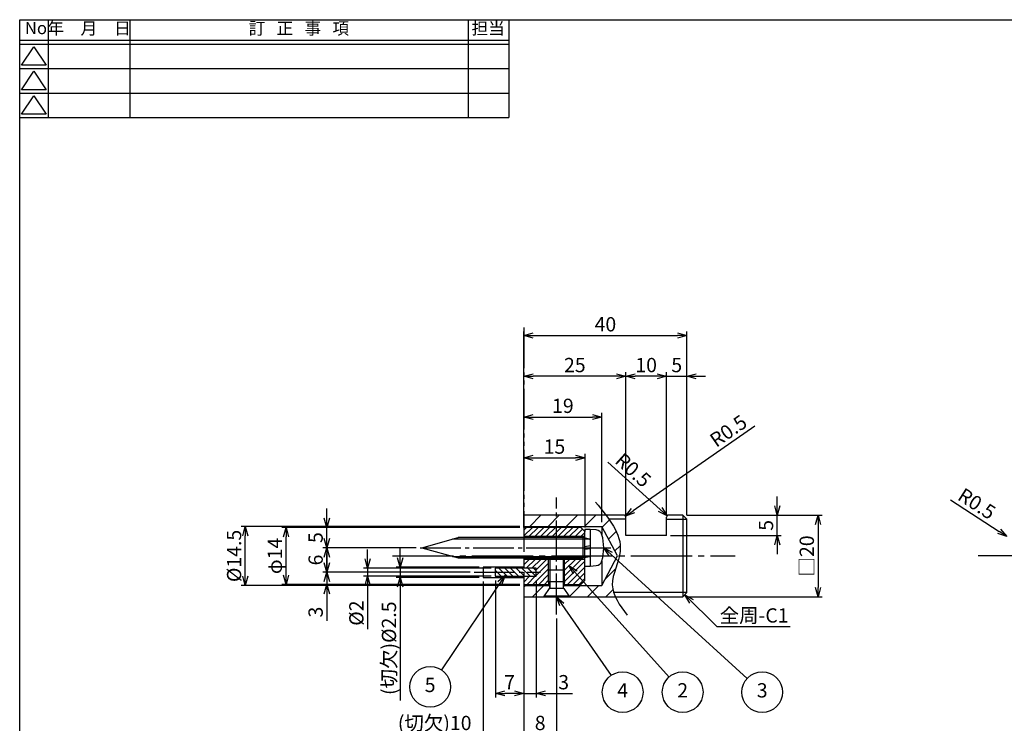
# Model space of a CAD drawing. Extents: x 0 to 386, y 0 to 263.
# Drawn here: x 0 to 242, y 90 to 263 of the extents above; entities that cross this region are included whole.
import ezdxf
from ezdxf.enums import TextEntityAlignment as Align

# ---------------------------------------------------------------- set-up
doc = ezdxf.new("R2010")
doc.units = 0
for name, pattern in [('CENL', [19.5, 15, -1.5, 1.5, -1.5]), ('CENS', [13, 10, -1, 1, -1]), ('DIMENSION', [2e-15, 1e-15, 1e-15]), ('PHAS', [15, 10, -1, 1, -1, 1, -1])]:
    doc.linetypes.add(name, pattern=pattern)
doc.layers.get('0').update_dxf_attribs({"linetype": 'CONTINUOUS'})
doc.layers.get('Defpoints').update_dxf_attribs({"linetype": 'CONTINUOUS'})
for name, color, linetype in [('ASKPAPERFRAME', 7, 'CONTINUOUS'), ('ASKPAPERSIZE', 7, 'CONTINUOUS'), ('製品', 7, 'CONTINUOUS'), ('ﾃﾞﾌｫﾙﾄ', 7, 'CONTINUOUS')]:
    doc.layers.add(name, color=color, linetype=linetype)
doc.styles.add('STD', font='TXT.shx', dxfattribs={"bigfont": 'extfont.shx'})
doc.dimstyles.new('ASKSTANDARD', dxfattribs={"dimtxt": 3.5, "dimasz": 2.3, "dimexe": 1, "dimexo": 1, "dimgap": 1, "dimtad": 1, "dimdsep": 46, "dimtxsty": 'STD', "dimblk": 'OPEN30', "dimcen": 0, "dimclrd": 3, "dimclre": 3, "dimclrt": 4, "dimazin": 2, "dimtfac": 1, "dimtmove": 2, "dimatfit": 3, "dimldrblk": 'OPEN30', "dimfxl": 1, "dimtolj": 1, "dimtzin": 0, "dimarcsym": 0})
doc.dimstyles.new('ユニオン', dxfattribs={"dimtxt": 3.5, "dimasz": 2.3, "dimexe": 1, "dimexo": 1, "dimgap": 1, "dimtad": 1, "dimdsep": 46, "dimtxsty": 'STD', "dimblk": 'OPEN30', "dimcen": 0, "dimclrd": 3, "dimclre": 3, "dimclrt": 4, "dimazin": 2, "dimtfac": 1, "dimtmove": 0, "dimatfit": 3, "dimldrblk": 'OPEN30', "dimfxl": 1, "dimtolj": 1, "dimtzin": 0, "dimarcsym": 0})
doc.dimstyles.new('ﾕﾆｵﾝ2002', dxfattribs={"dimtxt": 3.5, "dimasz": 2.3, "dimexe": 1, "dimexo": 1, "dimgap": 1, "dimtad": 1, "dimdsep": 46, "dimtxsty": 'STD', "dimblk": 'OPEN30', "dimcen": 0, "dimclrd": 3, "dimclre": 3, "dimclrt": 4, "dimazin": 2, "dimtfac": 1, "dimtmove": 2, "dimatfit": 3, "dimldrblk": 'OPEN30', "dimfxl": 1, "dimtolj": 1, "dimtzin": 0, "dimarcsym": 0})

# ---------------------------------------------------------------- blocks, each defined once
blk = doc.blocks.new('_Open30')
at = {"color": 0, "linetype": 'ByBlock', "lineweight": -2}
for p, q in [((-1, 0.27), (0, 0)), ((0, 0), (-1, -0.27)), ((0, 0), (-1, 0))]:
    blk.add_line(p, q, dxfattribs=at)
blk = doc.blocks.new('*D18')
at = {"layer": 'Defpoints', "color": 0}
for p in [(163.69, 185.56), (123.69, 141.5), (163.69, 140.5)]:
    blk.add_point(p, dxfattribs=at)
at = {"layer": 'ﾃﾞﾌｫﾙﾄ', "color": 3, "lineweight": -2}
for p, q in [((123.69, 142.5), (123.69, 186.56)), ((163.69, 141.5), (163.69, 186.56)), ((125.99, 185.56), (161.39, 185.56))]:
    blk.add_line(p, q, dxfattribs=at)
at = {"layer": 'ﾃﾞﾌｫﾙﾄ', "color": 3, "lineweight": -2, "xscale": 2.299999999999999, "yscale": 2.299999999999999, "zscale": 2.299999999999999, "rotation": 180}
blk.add_blockref('_Open30', (123.69, 185.56), dxfattribs=at)
at = {"layer": 'ﾃﾞﾌｫﾙﾄ', "color": 3, "lineweight": -2, "xscale": 2.299999999999999, "yscale": 2.299999999999999, "zscale": 2.299999999999999}
blk.add_blockref('_Open30', (163.69, 185.56), dxfattribs=at)
at = {"layer": 'ﾃﾞﾌｫﾙﾄ', "color": 4, "insert": (143.69, 188.31), "char_height": 3.5, "attachment_point": 5, "style": 'STD'}
blk.add_mtext('\\A1;40', dxfattribs=at)
blk = doc.blocks.new('*D19')
at = {"layer": 'Defpoints', "color": 0}
for p in [(162.69, 141.5), (162.69, 121.5), (195.85, 121.5)]:
    blk.add_point(p, dxfattribs=at)
at = {"layer": 'ﾃﾞﾌｫﾙﾄ', "color": 3, "lineweight": -2}
for p, q in [((163.69, 141.5), (196.85, 141.5)), ((195.85, 139.2), (195.85, 123.8)), ((163.69, 121.5), (196.85, 121.5))]:
    blk.add_line(p, q, dxfattribs=at)
at = {"layer": 'ﾃﾞﾌｫﾙﾄ', "color": 3, "lineweight": -2, "xscale": 2.299999999999999, "yscale": 2.299999999999999, "zscale": 2.299999999999999}
for p, rotation in [((195.85, 141.5), 90), ((195.85, 121.5), 270)]:
    blk.add_blockref('_Open30', p, dxfattribs=dict(at, rotation=rotation))
at = {"layer": 'ﾃﾞﾌｫﾙﾄ', "color": 4, "insert": (193.1, 131.5), "char_height": 3.5, "attachment_point": 5, "rotation": 90, "style": 'STD'}
blk.add_mtext('\\A1;□20', dxfattribs=at)
blk = doc.blocks.new('*D20')
at = {"layer": 'Defpoints', "color": 0}
for p in [(162.69, 141.5), (185.85, 141.5), (158.69, 136.5)]:
    blk.add_point(p, dxfattribs=at)
at = {"layer": 'ﾃﾞﾌｫﾙﾄ', "color": 3, "lineweight": -2}
for p, q in [((185.85, 143.8), (185.85, 146.1)), ((163.69, 141.5), (186.85, 141.5)), ((185.85, 136.5), (185.85, 141.5)), ((159.69, 136.5), (186.85, 136.5)), ((185.85, 134.2), (185.85, 131.9))]:
    blk.add_line(p, q, dxfattribs=at)
at = {"layer": 'ﾃﾞﾌｫﾙﾄ', "color": 3, "lineweight": -2, "xscale": 2.299999999999999, "yscale": 2.299999999999999, "zscale": 2.299999999999999}
for p, rotation in [((185.85, 141.5), 270), ((185.85, 136.5), 90)]:
    blk.add_blockref('_Open30', p, dxfattribs=dict(at, rotation=rotation))
at = {"layer": 'ﾃﾞﾌｫﾙﾄ', "color": 4, "insert": (183.1, 139), "char_height": 3.5, "attachment_point": 5, "rotation": 90, "style": 'STD'}
blk.add_mtext('\\A1;5', dxfattribs=at)
blk = doc.blocks.new('*D12')
at = {"layer": 'Defpoints', "color": 0, "linetype": 'DIMENSION'}
for p in [(163.69, 175.56), (163.69, 148), (158.69, 140.5)]:
    blk.add_point(p, dxfattribs=at)
at = {"layer": '製品', "color": 3, "linetype": 'DIMENSION', "lineweight": -2}
for p, q in [((158.69, 141.5), (158.69, 176.56)), ((163.69, 149), (163.69, 176.56)), ((156.39, 175.56), (154.09, 175.56)), ((158.69, 175.56), (163.69, 175.56)), ((165.99, 175.56), (168.29, 175.56))]:
    blk.add_line(p, q, dxfattribs=at)
at = {"layer": '製品', "color": 3, "linetype": 'DIMENSION', "lineweight": -2, "xscale": 2.3, "yscale": 2.3, "zscale": 2.3}
blk.add_blockref('_Open30', (158.69, 175.56), dxfattribs=at)
at = {"layer": '製品', "color": 3, "linetype": 'DIMENSION', "lineweight": -2, "xscale": 2.3, "yscale": 2.3, "zscale": 2.3, "rotation": 180}
blk.add_blockref('_Open30', (163.69, 175.56), dxfattribs=at)
at = {"layer": '製品', "color": 4, "linetype": 'DIMENSION', "insert": (161.19, 178.31), "char_height": 3.5, "attachment_point": 5, "style": 'STD'}
blk.add_mtext('\\A1;5', dxfattribs=at)
blk = doc.blocks.new('*D13')
at = {"layer": 'Defpoints', "color": 0, "linetype": 'DIMENSION'}
for p in [(148.69, 175.56), (158.69, 145.75), (148.69, 140.5)]:
    blk.add_point(p, dxfattribs=at)
at = {"layer": '製品', "color": 3, "linetype": 'DIMENSION', "lineweight": -2}
for p, q in [((148.69, 141.5), (148.69, 176.56)), ((158.69, 146.75), (158.69, 176.56)), ((156.39, 175.56), (150.99, 175.56))]:
    blk.add_line(p, q, dxfattribs=at)
at = {"layer": '製品', "color": 3, "linetype": 'DIMENSION', "lineweight": -2, "xscale": 2.3, "yscale": 2.3, "zscale": 2.3, "rotation": 180}
blk.add_blockref('_Open30', (148.69, 175.56), dxfattribs=at)
at = {"layer": '製品', "color": 3, "linetype": 'DIMENSION', "lineweight": -2, "xscale": 2.3, "yscale": 2.3, "zscale": 2.3}
blk.add_blockref('_Open30', (158.69, 175.56), dxfattribs=at)
at = {"layer": '製品', "color": 4, "linetype": 'DIMENSION', "insert": (153.69, 178.31), "char_height": 3.5, "attachment_point": 5, "style": 'STD'}
blk.add_mtext('\\A1;10', dxfattribs=at)
blk = doc.blocks.new('*D14')
at = {"layer": 'Defpoints', "color": 0, "linetype": 'DIMENSION'}
for p in [(123.69, 175.56), (123.69, 145.75), (148.69, 145.75)]:
    blk.add_point(p, dxfattribs=at)
at = {"layer": '製品', "color": 3, "linetype": 'DIMENSION', "lineweight": -2}
for p, q in [((123.69, 146.75), (123.69, 176.56)), ((148.69, 146.75), (148.69, 176.56)), ((146.39, 175.56), (125.99, 175.56))]:
    blk.add_line(p, q, dxfattribs=at)
at = {"layer": '製品', "color": 3, "linetype": 'DIMENSION', "lineweight": -2, "xscale": 2.3, "yscale": 2.3, "zscale": 2.3, "rotation": 180}
blk.add_blockref('_Open30', (123.69, 175.56), dxfattribs=at)
at = {"layer": '製品', "color": 3, "linetype": 'DIMENSION', "lineweight": -2, "xscale": 2.3, "yscale": 2.3, "zscale": 2.3}
blk.add_blockref('_Open30', (148.69, 175.56), dxfattribs=at)
at = {"layer": '製品', "color": 4, "linetype": 'DIMENSION', "insert": (136.19, 178.31), "char_height": 3.5, "attachment_point": 5, "style": 'STD'}
blk.add_mtext('\\A1;25', dxfattribs=at)
blk = doc.blocks.new('*D15')
at = {"layer": 'Defpoints', "color": 0, "linetype": 'DIMENSION'}
for p in [(138.69, 155.56), (123.69, 137.5), (138.69, 137.5)]:
    blk.add_point(p, dxfattribs=at)
at = {"layer": '製品', "color": 3, "linetype": 'DIMENSION', "lineweight": -2}
for p, q in [((123.69, 138.5), (123.69, 156.56)), ((125.99, 155.56), (136.39, 155.56)), ((138.69, 138.5), (138.69, 156.56))]:
    blk.add_line(p, q, dxfattribs=at)
at = {"layer": '製品', "color": 3, "linetype": 'DIMENSION', "lineweight": -2, "xscale": 2.3, "yscale": 2.3, "zscale": 2.3, "rotation": 180}
blk.add_blockref('_Open30', (123.69, 155.56), dxfattribs=at)
at = {"layer": '製品', "color": 3, "linetype": 'DIMENSION', "lineweight": -2, "xscale": 2.3, "yscale": 2.3, "zscale": 2.3}
blk.add_blockref('_Open30', (138.69, 155.56), dxfattribs=at)
at = {"layer": '製品', "color": 4, "linetype": 'DIMENSION', "insert": (131.19, 158.31), "char_height": 3.5, "attachment_point": 5, "style": 'STD'}
blk.add_mtext('\\A1;15', dxfattribs=at)
blk = doc.blocks.new('*D16')
at = {"layer": 'Defpoints', "color": 0, "linetype": 'DIMENSION'}
for p in [(65.35, 138.5), (123.69, 138.5), (123.69, 124.5)]:
    blk.add_point(p, dxfattribs=at)
at = {"layer": '製品', "color": 3, "linetype": 'DIMENSION', "lineweight": -2}
for p, q in [((122.69, 138.5), (64.35, 138.5)), ((65.35, 126.8), (65.35, 136.2)), ((122.69, 124.5), (64.35, 124.5))]:
    blk.add_line(p, q, dxfattribs=at)
at = {"layer": '製品', "color": 3, "linetype": 'DIMENSION', "lineweight": -2, "xscale": 2.3, "yscale": 2.3, "zscale": 2.3}
for p, rotation in [((65.35, 138.5), 90), ((65.35, 124.5), 270)]:
    blk.add_blockref('_Open30', p, dxfattribs=dict(at, rotation=rotation))
at = {"layer": '製品', "color": 4, "linetype": 'DIMENSION', "insert": (62.6, 131.5), "char_height": 3.5, "attachment_point": 5, "rotation": 90, "style": 'STD'}
blk.add_mtext('\\A1;φ14', dxfattribs=at)
blk = doc.blocks.new('*D17')
at = {"layer": 'Defpoints', "color": 0, "linetype": 'DIMENSION'}
for p in [(55.35, 138.75), (123.69, 138.75), (123.69, 124.25)]:
    blk.add_point(p, dxfattribs=at)
at = {"layer": '製品', "color": 3, "linetype": 'DIMENSION', "lineweight": -2}
for p, q in [((122.69, 138.75), (54.35, 138.75)), ((55.35, 126.55), (55.35, 136.45)), ((122.69, 124.25), (54.35, 124.25))]:
    blk.add_line(p, q, dxfattribs=at)
at = {"layer": '製品', "color": 3, "linetype": 'DIMENSION', "lineweight": -2, "xscale": 2.3, "yscale": 2.3, "zscale": 2.3}
for p, rotation in [((55.35, 138.75), 90), ((55.35, 124.25), 270)]:
    blk.add_blockref('_Open30', p, dxfattribs=dict(at, rotation=rotation))
at = {"layer": '製品', "color": 4, "linetype": 'DIMENSION', "insert": (52.6, 131.5), "char_height": 3.5, "attachment_point": 5, "rotation": 90, "style": 'STD'}
blk.add_mtext('\\A1;%%c14.5', dxfattribs=at)
blk = doc.blocks.new('SW1_M05')
at = {"color": 1, "linetype": 'CENS'}
blk.add_line((0, -5), (0, 6.3), dxfattribs=at)
at = {"color": 7, "linetype": 'Continuous'}
for p, q in [((-4.6, 1.3), (4.6, 1.3)), ((-4.6, 0), (-4.6, 1.3)), ((-0.44, 1.3), (-0.22, 0)), ((0.22, 1.3), (0.44, 0)), ((4.6, 1.3), (4.6, 0))]:
    blk.add_line(p, q, dxfattribs=at)
blk = doc.blocks.new('*D6')
at = {"layer": 'Defpoints', "color": 0, "linetype": 'DIMENSION'}
for p in [(75.35, 138.5), (96.54, 138.5), (98.26, 133.5)]:
    blk.add_point(p, dxfattribs=at)
at = {"layer": '製品', "color": 3, "linetype": 'DIMENSION', "lineweight": -2}
for p, q in [((75.35, 140.8), (75.35, 143.1)), ((95.54, 138.5), (74.35, 138.5)), ((75.35, 133.5), (75.35, 138.5)), ((97.26, 133.5), (74.35, 133.5)), ((75.35, 131.2), (75.35, 128.9))]:
    blk.add_line(p, q, dxfattribs=at)
at = {"layer": '製品', "color": 3, "linetype": 'DIMENSION', "lineweight": -2, "xscale": 2.299999999999999, "yscale": 2.299999999999999, "zscale": 2.299999999999999}
for p, rotation in [((75.35, 138.5), 270), ((75.35, 133.5), 90)]:
    blk.add_blockref('_Open30', p, dxfattribs=dict(at, rotation=rotation))
at = {"layer": '製品', "color": 4, "linetype": 'DIMENSION', "insert": (72.6, 136), "char_height": 3.5, "attachment_point": 5, "rotation": 90, "style": 'STD'}
blk.add_mtext('\\A1;5', dxfattribs=at)
blk = doc.blocks.new('*D7')
at = {"layer": 'Defpoints', "color": 0, "linetype": 'DIMENSION'}
for p in [(98.26, 133.5), (75.35, 127.5), (111.5, 127.5)]:
    blk.add_point(p, dxfattribs=at)
at = {"layer": '製品', "color": 3, "linetype": 'DIMENSION', "lineweight": -2}
for p, q in [((75.35, 135.8), (75.35, 138.1)), ((97.26, 133.5), (74.35, 133.5)), ((75.35, 133.5), (75.35, 127.5)), ((110.5, 127.5), (74.35, 127.5)), ((75.35, 125.2), (75.35, 122.9))]:
    blk.add_line(p, q, dxfattribs=at)
at = {"layer": '製品', "color": 3, "linetype": 'DIMENSION', "lineweight": -2, "xscale": 2.299999999999999, "yscale": 2.299999999999999, "zscale": 2.299999999999999}
for p, rotation in [((75.35, 133.5), 270), ((75.35, 127.5), 90)]:
    blk.add_blockref('_Open30', p, dxfattribs=dict(at, rotation=rotation))
at = {"layer": '製品', "color": 4, "linetype": 'DIMENSION', "insert": (72.6, 130.5), "char_height": 3.5, "attachment_point": 5, "rotation": 90, "style": 'STD'}
blk.add_mtext('\\A1;6', dxfattribs=at)
blk = doc.blocks.new('*D8')
at = {"layer": 'Defpoints', "color": 0, "linetype": 'DIMENSION'}
for p in [(97.38, 127.5), (75.35, 124.5), (97.38, 124.5)]:
    blk.add_point(p, dxfattribs=at)
at = {"layer": '製品', "color": 3, "linetype": 'DIMENSION', "lineweight": -2}
for p, q in [((75.35, 129.8), (75.35, 132.1)), ((96.38, 127.5), (74.35, 127.5)), ((75.35, 127.5), (75.35, 124.5)), ((96.38, 124.5), (74.35, 124.5)), ((75.35, 122.2), (75.35, 115.57))]:
    blk.add_line(p, q, dxfattribs=at)
at = {"layer": '製品', "color": 3, "linetype": 'DIMENSION', "lineweight": -2, "xscale": 2.299999999999999, "yscale": 2.299999999999999, "zscale": 2.299999999999999}
for p, rotation in [((75.35, 127.5), 270), ((75.35, 124.5), 90)]:
    blk.add_blockref('_Open30', p, dxfattribs=dict(at, rotation=rotation))
at = {"layer": '製品', "color": 4, "linetype": 'DIMENSION', "insert": (72.6, 117.73), "char_height": 3.5, "attachment_point": 5, "rotation": 90, "style": 'STD'}
blk.add_mtext('\\A1;3', dxfattribs=at)
blk = doc.blocks.new('*D9')
at = {"layer": 'Defpoints', "color": 0, "linetype": 'DIMENSION'}
for p in [(116.69, 128.5), (85.35, 126.5), (116.69, 126.5)]:
    blk.add_point(p, dxfattribs=at)
at = {"layer": '製品', "color": 3, "linetype": 'DIMENSION', "lineweight": -2}
for p, q in [((85.35, 130.8), (85.35, 133.1)), ((115.69, 128.5), (84.35, 128.5)), ((85.35, 128.5), (85.35, 126.5)), ((115.69, 126.5), (84.35, 126.5)), ((85.35, 124.2), (85.35, 113.57))]:
    blk.add_line(p, q, dxfattribs=at)
at = {"layer": '製品', "color": 3, "linetype": 'DIMENSION', "lineweight": -2, "xscale": 2.299999999999999, "yscale": 2.299999999999999, "zscale": 2.299999999999999}
for p, rotation in [((85.35, 128.5), 270), ((85.35, 126.5), 90)]:
    blk.add_blockref('_Open30', p, dxfattribs=dict(at, rotation=rotation))
at = {"layer": '製品', "color": 4, "linetype": 'DIMENSION', "insert": (82.6, 117.48), "char_height": 3.5, "attachment_point": 5, "rotation": 90, "style": 'STD'}
blk.add_mtext('\\A1;%%c2', dxfattribs=at)
blk = doc.blocks.new('*D10')
at = {"layer": 'Defpoints', "color": 0, "linetype": 'DIMENSION'}
for p in [(242.2, 136.27), (242.62, 136)]:
    blk.add_point(p, dxfattribs=at)
at = {"layer": '製品', "color": 3, "linetype": 'DIMENSION', "lineweight": -2}
blk.add_line((228.32, 145.23), (240.26, 137.52), dxfattribs=at)
at = {"layer": '製品', "color": 3, "linetype": 'DIMENSION', "lineweight": -2, "xscale": 2.299999999999999, "yscale": 2.299999999999999, "zscale": 2.299999999999999, "rotation": 327.1494455553359}
blk.add_blockref('_Open30', (242.2, 136.27), dxfattribs=at)
at = {"layer": '製品', "color": 4, "linetype": 'DIMENSION', "insert": (234.82, 144.31), "char_height": 3.5, "attachment_point": 5, "rotation": 327.1494, "style": 'STD'}
blk.add_mtext('\\A1;R0.5', dxfattribs=at)
blk = doc.blocks.new('*D21')
at = {"color": 3, "linetype": 'DIMENSION', "lineweight": -2}
blk.add_line((180.33, 163.29), (150.49, 142.6), dxfattribs=at)
at = {"layer": 'Defpoints', "color": 0, "linetype": 'DIMENSION'}
for p in [(148.19, 141), (148.6, 141.28)]:
    blk.add_point(p, dxfattribs=at)
at = {"color": 3, "linetype": 'DIMENSION', "lineweight": -2, "xscale": 2.3, "yscale": 2.3, "zscale": 2.3, "rotation": 214.7442922391065}
blk.add_blockref('_Open30', (148.6, 141.28), dxfattribs=at)
at = {"color": 4, "linetype": 'DIMENSION', "insert": (173.86, 162.16), "char_height": 3.5, "attachment_point": 5, "rotation": 34.7443, "style": 'STD'}
blk.add_mtext('\\A1;R0.5', dxfattribs=at)
blk = doc.blocks.new('*D22')
at = {"color": 3, "linetype": 'DIMENSION', "lineweight": -2}
for p, q in [((123.69, 162.65), (123.69, 166.56)), ((125.99, 165.56), (140.53, 165.56)), ((142.83, 139.75), (142.83, 166.56))]:
    blk.add_line(p, q, dxfattribs=at)
at = {"layer": 'Defpoints', "color": 0, "linetype": 'DIMENSION'}
for p in [(142.83, 165.56), (123.69, 161.65), (142.83, 138.75)]:
    blk.add_point(p, dxfattribs=at)
at = {"color": 3, "linetype": 'DIMENSION', "lineweight": -2, "xscale": 2.3, "yscale": 2.3, "zscale": 2.3, "rotation": 180}
blk.add_blockref('_Open30', (123.69, 165.56), dxfattribs=at)
at = {"color": 3, "linetype": 'DIMENSION', "lineweight": -2, "xscale": 2.3, "yscale": 2.3, "zscale": 2.3}
blk.add_blockref('_Open30', (142.83, 165.56), dxfattribs=at)
at = {"color": 4, "linetype": 'DIMENSION', "insert": (133.26, 168.31), "char_height": 3.5, "attachment_point": 5, "style": 'STD'}
blk.add_mtext('\\A1;19', dxfattribs=at)
blk = doc.blocks.new('*D23')
at = {"color": 3, "linetype": 'DIMENSION', "lineweight": -2}
blk.add_line((144.27, 154.52), (157.11, 142.88), dxfattribs=at)
at = {"layer": 'Defpoints', "color": 0, "linetype": 'DIMENSION'}
for p in [(158.82, 141.34), (159.19, 141)]:
    blk.add_point(p, dxfattribs=at)
at = {"color": 3, "linetype": 'DIMENSION', "lineweight": -2, "xscale": 2.3, "yscale": 2.3, "zscale": 2.3, "rotation": 317.7995651526827}
blk.add_blockref('_Open30', (158.82, 141.34), dxfattribs=at)
at = {"color": 4, "linetype": 'DIMENSION', "insert": (150.53, 152.56), "char_height": 3.5, "attachment_point": 5, "rotation": 317.7996, "style": 'STD'}
blk.add_mtext('\\A1;R0.5', dxfattribs=at)
blk = doc.blocks.new('*D25')
at = {"layer": 'Defpoints', "color": 0, "linetype": 'DIMENSION'}
for p in [(116.69, 126.5), (123.69, 121.5), (116.69, 97.79)]:
    blk.add_point(p, dxfattribs=at)
at = {"layer": '製品', "color": 3, "linetype": 'DIMENSION', "lineweight": -2}
for p, q in [((116.69, 125.5), (116.69, 96.79)), ((123.69, 120.5), (123.69, 96.79)), ((121.39, 97.79), (118.99, 97.79))]:
    blk.add_line(p, q, dxfattribs=at)
at = {"layer": '製品', "color": 3, "linetype": 'DIMENSION', "lineweight": -2, "xscale": 2.299999999999999, "yscale": 2.299999999999999, "zscale": 2.299999999999999, "rotation": 180}
blk.add_blockref('_Open30', (116.69, 97.79), dxfattribs=at)
at = {"layer": '製品', "color": 3, "linetype": 'DIMENSION', "lineweight": -2, "xscale": 2.299999999999999, "yscale": 2.299999999999999, "zscale": 2.299999999999999}
blk.add_blockref('_Open30', (123.69, 97.79), dxfattribs=at)
at = {"layer": '製品', "color": 4, "linetype": 'DIMENSION', "insert": (120.19, 100.54), "char_height": 3.5, "attachment_point": 5, "style": 'STD'}
blk.add_mtext('\\A1;7', dxfattribs=at)
blk = doc.blocks.new('*D26')
at = {"layer": 'Defpoints', "color": 0, "linetype": 'DIMENSION'}
for p in [(126.69, 126.5), (123.69, 118.6), (126.69, 97.79)]:
    blk.add_point(p, dxfattribs=at)
at = {"layer": '製品', "color": 3, "linetype": 'DIMENSION', "lineweight": -2}
for p, q in [((126.69, 125.5), (126.69, 96.79)), ((123.69, 117.6), (123.69, 96.79)), ((121.39, 97.79), (119.09, 97.79)), ((123.69, 97.79), (126.69, 97.79)), ((128.99, 97.79), (135.62, 97.79))]:
    blk.add_line(p, q, dxfattribs=at)
at = {"layer": '製品', "color": 3, "linetype": 'DIMENSION', "lineweight": -2, "xscale": 2.299999999999999, "yscale": 2.299999999999999, "zscale": 2.299999999999999}
blk.add_blockref('_Open30', (123.69, 97.79), dxfattribs=at)
at = {"layer": '製品', "color": 3, "linetype": 'DIMENSION', "lineweight": -2, "xscale": 2.299999999999999, "yscale": 2.299999999999999, "zscale": 2.299999999999999, "rotation": 180}
blk.add_blockref('_Open30', (126.69, 97.79), dxfattribs=at)
at = {"layer": '製品', "color": 4, "linetype": 'DIMENSION', "insert": (133.45, 100.54), "char_height": 3.5, "attachment_point": 5, "style": 'STD'}
blk.add_mtext('\\A1;3', dxfattribs=at)
blk = doc.blocks.new('*D27')
at = {"layer": 'Defpoints', "color": 0, "linetype": 'DIMENSION'}
for p in [(123.69, 117.6), (131.69, 117.16), (131.69, 87.79)]:
    blk.add_point(p, dxfattribs=at)
at = {"layer": '製品', "color": 3, "linetype": 'DIMENSION', "lineweight": -2}
for p, q in [((123.69, 116.6), (123.69, 86.79)), ((131.69, 116.16), (131.69, 86.79)), ((125.99, 87.79), (129.39, 87.79))]:
    blk.add_line(p, q, dxfattribs=at)
at = {"layer": '製品', "color": 3, "linetype": 'DIMENSION', "lineweight": -2, "xscale": 2.299999999999999, "yscale": 2.299999999999999, "zscale": 2.299999999999999, "rotation": 180}
blk.add_blockref('_Open30', (123.69, 87.79), dxfattribs=at)
at = {"layer": '製品', "color": 3, "linetype": 'DIMENSION', "lineweight": -2, "xscale": 2.299999999999999, "yscale": 2.299999999999999, "zscale": 2.299999999999999}
blk.add_blockref('_Open30', (131.69, 87.79), dxfattribs=at)
at = {"layer": '製品', "color": 4, "linetype": 'DIMENSION', "insert": (127.69, 90.54), "char_height": 3.5, "attachment_point": 5, "style": 'STD'}
blk.add_mtext('\\A1;8', dxfattribs=at)
blk = doc.blocks.new('*D28')
at = {"color": 3, "linetype": 'DIMENSION', "lineweight": -2}
for p, q in [((113.69, 125.25), (113.69, 86.79)), ((123.69, 113.21), (123.69, 86.79)), ((113.69, 87.79), (92.24, 87.79)), ((121.39, 87.79), (115.99, 87.79))]:
    blk.add_line(p, q, dxfattribs=at)
at = {"layer": 'Defpoints', "color": 0, "linetype": 'DIMENSION'}
for p in [(113.69, 126.25), (123.69, 114.21), (113.69, 87.79)]:
    blk.add_point(p, dxfattribs=at)
at = {"color": 3, "linetype": 'DIMENSION', "lineweight": -2, "xscale": 2.3, "yscale": 2.3, "zscale": 2.3, "rotation": 180}
blk.add_blockref('_Open30', (113.69, 87.79), dxfattribs=at)
at = {"color": 3, "linetype": 'DIMENSION', "lineweight": -2, "xscale": 2.3, "yscale": 2.3, "zscale": 2.3}
blk.add_blockref('_Open30', (123.69, 87.79), dxfattribs=at)
at = {"color": 4, "linetype": 'DIMENSION', "insert": (101.81, 90.54), "char_height": 3.5, "attachment_point": 5, "style": 'STD'}
blk.add_mtext('\\A1;(切欠)10', dxfattribs=at)
blk = doc.blocks.new('*D29')
at = {"color": 3, "linetype": 'DIMENSION', "lineweight": -2}
for p, q in [((93.34, 131.05), (93.34, 133.35)), ((112.69, 128.75), (92.34, 128.75)), ((93.34, 128.75), (93.34, 126.25)), ((112.69, 126.25), (92.34, 126.25)), ((93.34, 123.95), (93.34, 96.08))]:
    blk.add_line(p, q, dxfattribs=at)
at = {"layer": 'Defpoints', "color": 0, "linetype": 'DIMENSION'}
for p in [(113.69, 128.75), (93.34, 126.25), (113.69, 126.25)]:
    blk.add_point(p, dxfattribs=at)
at = {"color": 3, "linetype": 'DIMENSION', "lineweight": -2, "xscale": 2.3, "yscale": 2.3, "zscale": 2.3}
for p, rotation in [((93.34, 128.75), 270), ((93.34, 126.25), 90)]:
    blk.add_blockref('_Open30', p, dxfattribs=dict(at, rotation=rotation))
at = {"color": 4, "linetype": 'DIMENSION', "insert": (90.59, 108.87), "char_height": 3.5, "attachment_point": 5, "rotation": 90, "style": 'STD'}
blk.add_mtext('\\A1;(切欠)%%c2.5', dxfattribs=at)

msp = doc.modelspace()

# ---------------------------------------------------------------- hatches: boundary and pattern name
at = {"linetype": 'Continuous'}
h = msp.add_hatch(dxfattribs=at)
h.set_pattern_fill('_USER', color=2, angle=45, pattern_type=0)
h.set_pattern_definition([(45, (0, 0), (-0.707107, 0.707107), [])])
h.paths.add_polyline_path([(138.687, 137.5), (137.687, 138.5), (131.687, 138.5), (131.687, 136.25), (138.687, 136.25)])
h.paths.add_polyline_path([(131.687, 138.5), (123.687, 138.5), (123.687, 136.25), (131.687, 136.25)])
h.paths.add_polyline_path([(138.687, 130.75), (133.687, 130.75), (133.687, 125.166), (133.521, 124.5), (137.687, 124.5), (138.687, 125.5)])
h.paths.add_polyline_path([(129.687, 130.75), (123.687, 130.75), (123.687, 128.5), (126.687, 128.5), (126.687, 126.5), (123.687, 126.5), (123.687, 124.5), (129.853, 124.5), (129.687, 125.166)])
h = msp.add_hatch(dxfattribs=at)
h.set_pattern_fill('_USER', color=2, angle=135, pattern_type=0)
h.set_pattern_definition([(135, (0, 0), (-0.707107, -0.707107), [])])
h.paths.add_polyline_path([(126.687, 128.5), (123.687, 128.5), (116.687, 128.5), (116.687, 127.5), (126.687, 127.5)])
h.paths.add_polyline_path([(126.687, 127.5), (116.687, 127.5), (116.687, 126.5), (123.687, 126.5), (126.687, 126.5)])
at = {"layer": '製品', "linetype": 'Continuous'}
h = msp.add_hatch(dxfattribs=at)
h.set_pattern_fill('ANSI31', color=2)
h.set_pattern_definition([(45, (43.0874, -77.9915), (-2.245064, 2.245064), [])])
edge = h.paths.add_edge_path()
edge.add_spline(control_points=[(145.72, 122.5), (145.517, 123.127), (144.96, 126.011), (146.586, 129.144), (147.119, 131.5)], knot_values=[14.6361095, 14.6361095, 14.6361095, 14.6361095, 16.6943005, 23.965275, 23.965275, 23.965275, 23.965275], degree=3, periodic=0)
edge.add_line((147.119, 131.5), (146.687, 131.5))
edge.add_line((146.687, 131.5), (142.826, 124.25))
edge.add_line((142.826, 124.25), (133.458, 124.25))
edge.add_line((133.458, 124.25), (133.337, 123.766))
edge.add_arc((133.737, 123.766), 0.4, 180, 225)
edge.add_line((133.454, 123.483), (134.687, 121.75))
edge.add_line((134.687, 121.75), (134.687, 121.5))
edge.add_line((134.687, 121.5), (146.111, 121.5))
edge.add_spline(control_points=[(146.111, 121.5), (145.96, 121.831), (145.829, 122.164), (145.72, 122.5)], knot_values=[23.965275, 23.965275, 23.965275, 23.965275, 25.0671537, 25.0671537, 25.0671537, 25.0671537], degree=3, periodic=0)
h.paths.add_polyline_path([(129.92, 123.483, 0.1989124), (130.037, 123.766), (129.916, 124.25), (123.687, 124.25), (123.687, 121.5), (128.687, 121.5), (128.687, 121.75)])
h.paths.add_polyline_path([(131.687, 141.5), (123.687, 141.5), (123.687, 138.75), (131.687, 138.75)])
edge = h.paths.add_edge_path()
edge.add_spline(control_points=[(147.119, 131.5), (147.206, 131.885), (147.828, 135.417), (146.011, 138.665), (143.862, 141.5)], knot_values=[3.6691124, 3.6691124, 3.6691124, 3.6691124, 4.8562922, 14.6361095, 14.6361095, 14.6361095, 14.6361095], degree=3, periodic=0)
edge.add_line((143.862, 141.5), (131.687, 141.5))
edge.add_line((131.687, 141.5), (131.687, 138.75))
edge.add_line((131.687, 138.75), (142.826, 138.75))
edge.add_line((142.826, 138.75), (146.687, 131.5))
edge.add_line((146.687, 131.5), (147.119, 131.5))

# ---------------------------------------------------------------- linework, layer by layer
at = {"color": 2, "linetype": 'PHAS'}
for p, q in [((123.687, 187.507), (123.687, 113.243)), ((123.687, 128.75), (113.687, 128.75)), ((113.687, 128.75), (113.687, 126.25)), ((113.687, 126.25), (123.687, 126.25))]:
    msp.add_line(p, q, dxfattribs=at)
at = {"color": 1, "linetype": 'CENS'}
for p, q in [((131.687, 117.158), (131.687, 145.842)), ((98.257, 133.5), (145.017, 133.5))]:
    msp.add_line(p, q, dxfattribs=at)
at = {"color": 1, "linetype": 'Continuous'}
for p, q in [((148.687, 140.5), (144.715, 140.5)), ((158.687, 140.5), (163.687, 140.5)), ((162.687, 141.5), (162.687, 121.5)), ((139.787, 135.6), (106.158, 135.6)), ((106.158, 131.4), (139.787, 131.4)), ((130.037, 130.75), (130.037, 123.766)), ((133.337, 130.75), (133.337, 123.766)), ((163.687, 122.5), (145.621, 122.5))]:
    msp.add_line(p, q, dxfattribs=at)
at = {"color": 7, "linetype": 'Continuous'}
for p, q in [((141.449, 137.872), (139.987, 138)), ((139.987, 138), (139.987, 129)), ((138.187, 136), (107.581, 136)), ((139.787, 135.6), (138.187, 136)), ((138.187, 136), (138.187, 131)), ((107.581, 131), (138.187, 131)), ((129.687, 130.75), (129.687, 125.166)), ((133.687, 125.166), (133.687, 130.75)), ((138.187, 131), (139.787, 131.4)), ((139.987, 129), (141.449, 129.128)), ((133.687, 128), (129.687, 128)), ((129.92, 123.483), (128.687, 121.75)), ((133.687, 125.166), (129.687, 125.166)), ((129.687, 125.166), (130.037, 123.766)), ((130.001, 123.6), (133.373, 123.6)), ((133.687, 125.166), (133.337, 123.766)), ((133.454, 123.483), (134.687, 121.75)), ((128.687, 121.75), (134.687, 121.75)), ((128.687, 121.5), (128.687, 121.75)), ((134.687, 121.5), (128.687, 121.5)), ((134.687, 121.75), (134.687, 121.5))]:
    msp.add_line(p, q, dxfattribs=at)
at = {"color": 1, "linetype": 'CENL'}
for p, q in [((91.445, 131.5), (175.502, 131.5)), ((269.603, 131.5), (234.63, 131.5))]:
    msp.add_line(p, q, dxfattribs=at)
at = {"color": 3, "linetype": 'DIMENSION'}
msp.add_circle((100.694, 99.41), 5, dxfattribs=at)
at = {"color": 7, "linetype": 'Continuous'}
for centre, radius, start, end in [((141.309, 136.278), 1.6, 15.49397, 85), ((139.787, 135.8), 0.2, 270, 0), ((131.287, 133.5), 12, 344.50603, 15.49397), ((139.787, 131.2), 0.2, 0, 90), ((141.309, 130.722), 1.6, 275, 344.50603), ((129.637, 123.766), 0.4, 315, 0), ((133.737, 123.766), 0.4, 180, 225)]:
    msp.add_arc(centre, radius, start, end, dxfattribs=at)
at = {"layer": 'ASKPAPERFRAME', "color": 7}
for p, q in [((0, 0), (0, 263)), ((0, 263), (386, 263))]:
    msp.add_line(p, q, dxfattribs=at)
at = {"layer": 'ASKPAPERFRAME', "color": 7, "linetype": 'Continuous'}
for p, q in [((0, 263), (120, 263)), ((120, 263), (120, 239)), ((0, 239), (120, 239))]:
    msp.add_line(p, q, dxfattribs=at)
at = {"layer": 'ASKPAPERFRAME', "color": 1}
for p, q in [((7, 263), (7, 239)), ((27, 263), (27, 239))]:
    msp.add_line(p, q, dxfattribs=at)
at = {"layer": 'ASKPAPERFRAME', "color": 1, "linetype": 'Continuous'}
for p, q in [((110, 263), (110, 239)), ((0, 258), (120, 258)), ((0, 257), (120, 257)), ((0, 251), (120, 251)), ((0, 245), (120, 245))]:
    msp.add_line(p, q, dxfattribs=at)
at = {"layer": 'ASKPAPERFRAME'}
for points in [[(0.478, 251.841), (3.478, 256.341), (6.478, 251.841)], [(0.478, 245.841), (3.478, 250.341), (6.478, 245.841)], [(0.478, 239.841), (3.478, 244.341), (6.478, 239.841)]]:
    msp.add_lwpolyline(points, close=True, dxfattribs=at)
at = {"layer": 'ASKPAPERSIZE', "color": 4, "linetype": 'Continuous'}
msp.add_lwpolyline([(0, 0), (0, 263), (386, 263), (386, 0)], close=True, dxfattribs=at)
at = {"layer": '製品', "color": 7, "linetype": 'Continuous'}
for p, q in [((123.687, 138.75), (142.826, 138.75)), ((137.687, 138.5), (123.687, 138.5)), ((123.687, 138.5), (123.687, 136)), ((138.687, 137.5), (137.687, 138.5)), ((138.687, 138.1), (138.687, 137.5)), ((146.687, 131.5), (142.826, 138.75)), ((98.687, 133.5), (107.581, 136)), ((138.687, 136.25), (123.687, 136.25)), ((138.687, 125.5), (138.687, 137.5)), ((98.687, 133.5), (107.581, 131)), ((123.687, 131), (123.687, 128.5)), ((123.687, 130.75), (138.687, 130.75)), ((142.826, 124.25), (146.687, 131.5)), ((116.687, 128.5), (116.687, 126.5)), ((123.687, 128.5), (116.687, 128.5)), ((126.687, 128.5), (123.687, 128.5)), ((126.687, 126.5), (126.687, 128.5)), ((116.687, 126.5), (123.687, 126.5)), ((123.687, 126.5), (126.687, 126.5)), ((123.687, 126.5), (123.687, 124.5)), ((123.687, 124.5), (129.853, 124.5)), ((123.687, 124.25), (129.916, 124.25)), ((133.458, 124.25), (142.826, 124.25)), ((133.521, 124.5), (137.687, 124.5)), ((137.687, 124.5), (138.687, 125.5))]:
    msp.add_line(p, q, dxfattribs=at)
at = {"layer": '製品', "color": 1, "linetype": 'Continuous'}
for p, q in [((142.826, 138.75), (142.826, 136.788)), ((142.826, 130.212), (142.826, 124.25))]:
    msp.add_line(p, q, dxfattribs=at)
at = {"layer": '製品', "color": 1, "linetype": 'CENS'}
msp.add_line((111.505, 127.5), (127.736, 127.5), dxfattribs=at)
at = {"layer": '製品', "color": 3, "linetype": 'DIMENSION'}
for centre in [(147.934, 98.09), (162.655, 98.09), (182.161, 98.09)]:
    msp.add_circle(centre, 5, dxfattribs=at)
at = {"layer": '製品', "color": 1, "linetype": 'Continuous'}
msp.add_open_spline([(141.294, 144.674), (144.523, 140.807), (149.781, 134.508), (143.616, 124.263), (147.238, 119.383), (149.031, 116.967)], degree=3, knots=[0, 0, 0, 0, 13.4489297, 21.907084, 30.2003974, 30.2003974, 30.2003974, 30.2003974], dxfattribs=at)
at = {"layer": 'ﾃﾞﾌｫﾙﾄ'}
for p, q in [((148.187, 141.5), (123.687, 141.5)), ((123.687, 141.5), (123.687, 136)), ((148.687, 136.5), (148.687, 141)), ((158.687, 136.5), (158.687, 141)), ((162.687, 141.5), (159.187, 141.5)), ((162.687, 141.5), (163.687, 140.5)), ((163.687, 122.5), (163.687, 140.5)), ((158.687, 136.5), (148.687, 136.5)), ((123.687, 131), (123.687, 128.5)), ((123.687, 126.5), (123.687, 121.5)), ((123.687, 121.5), (162.687, 121.5)), ((162.687, 121.5), (163.687, 122.5))]:
    msp.add_line(p, q, dxfattribs=at)
for centre, start, end in [((148.187, 141), 0, 90), ((159.187, 141), 90, 180)]:
    msp.add_arc(centre, 0.5, start, end, dxfattribs=at)

# ---------------------------------------------------------------- block references
at = {"layer": '製品', "color": 7, "linetype": 'Continuous', "rotation": 270}
msp.add_blockref('SW1_M05', (138.687, 133.5), dxfattribs=at)

# ---------------------------------------------------------------- texts
at = {"color": 4, "linetype": 'DIMENSION', "insert": (100.694, 99.41), "char_height": 3.5, "attachment_point": 5, "style": 'STD'}
msp.add_mtext('5', dxfattribs=at)
at = {"layer": 'ASKPAPERFRAME', "color": 4, "linetype": 'Continuous', "style": 'STD'}
msp.add_text('No', height=3, dxfattribs=at).set_placement((1.267, 259.456))
for s, p in [('年\u3000月\u3000日', (17, 260.5)), ('訂   正   事   項', (68.5, 260.5)), ('担当', (114.934, 260.5))]:
    msp.add_text(s, height=3, dxfattribs=at).set_placement(p, align=Align.MIDDLE)
at = {"layer": '製品', "color": 4, "linetype": 'DIMENSION', "char_height": 3.5, "style": 'STD'}
for s, insert, attachment_point in [('全周-\\A1;C1', (171.727, 115.16), 7), ('4', (147.934, 98.09), 5), ('2', (162.655, 98.09), 5), ('3', (182.161, 98.09), 5)]:
    msp.add_mtext(s, dxfattribs=dict(at, insert=insert, attachment_point=attachment_point))

# ---------------------------------------------------------------- dimensions: what is measured, and where the dimension line sits
at = {"color": 7, "linetype": 'DIMENSION'}
dim = msp.add_linear_dim(base=(142.826, 165.559), p1=(123.687, 161.654), p2=(142.826, 138.75), dimstyle='ﾕﾆｵﾝ2002', override={"dimdec": 0, "dimpost": '<>', "dimtmove": 0}, dxfattribs=at)
dim.commit()
dim.dimension.update_dxf_attribs({"geometry": '*D22', "text_midpoint": (133.256, 168.309)})
for center, mpoint, dimstyle, picture, middle in [((148.187, 141), (148.598, 141.285), 'ASKSTANDARD', '*D21', (175.432, 159.896)), ((159.187, 141), (158.817, 141.336), 'ﾕﾆｵﾝ2002', '*D23', (148.687, 150.521))]:
    dim = msp.add_radius_dim(center=center, mpoint=mpoint, text='R<>', dimstyle=dimstyle, override={"dimpost": '<>', "dimtofl": 0, "dimtmove": 0}, dxfattribs=at)
    dim.commit()
    dim.dimension.update_dxf_attribs({"geometry": picture, "text_midpoint": middle, "dimtype": 164})
dim = msp.add_linear_dim(base=(93.344, 126.25), p1=(113.687, 128.75), p2=(113.687, 126.25), angle=90, text='(切欠)%%c<>', dimstyle='ﾕﾆｵﾝ2002', override={"dimpost": '<>', "dimtmove": 0}, dxfattribs=at)
dim.commit()
dim.dimension.update_dxf_attribs({"geometry": '*D29', "text_midpoint": (90.594, 108.867)})
dim = msp.add_linear_dim(base=(113.687, 87.787), p1=(123.687, 114.214), p2=(113.687, 126.25), text='(切欠)<>', dimstyle='ﾕﾆｵﾝ2002', override={"dimpost": '<>', "dimtmove": 0}, dxfattribs=at)
dim.commit()
dim.dimension.update_dxf_attribs({"geometry": '*D28', "text_midpoint": (101.812, 90.537)})
at = {"layer": '製品', "color": 7, "linetype": 'DIMENSION'}
for base, p1, p2, dimstyle, override, picture, middle in [((123.687, 175.559), (148.687, 145.75), (123.687, 145.75), 'ASKSTANDARD', {"dimtad": 1, "dimpost": '<>', "dimtmove": 0}, '*D14', (136.187, 178.309)), ((148.687, 175.559), (158.687, 145.75), (148.687, 140.5), 'ASKSTANDARD', {"dimtad": 1, "dimpost": '<>', "dimtmove": 0}, '*D13', (153.687, 178.309)), ((163.687, 175.559), (158.687, 140.5), (163.687, 147.999), 'ASKSTANDARD', {"dimtad": 1, "dimpost": '<>', "dimtmove": 0}, '*D12', (161.187, 178.309)), ((116.687, 97.787), (123.687, 121.5), (116.687, 126.5), 'ユニオン', {"dimpost": '<>'}, '*D25', (120.187, 100.537)), ((126.687, 97.787), (123.687, 118.599), (126.687, 126.5), 'ユニオン', {"dimpost": '<>'}, '*D26', (133.454, 100.537))]:
    dim = msp.add_linear_dim(base=base, p1=p1, p2=p2, dimstyle=dimstyle, override=override, dxfattribs=at)
    dim.commit()
    dim.dimension.update_dxf_attribs({"geometry": picture, "text_midpoint": middle})
for base, p1, p2, dimstyle, override, picture, middle in [((138.687, 155.559), (123.687, 137.5), (138.687, 137.5), 'ASKSTANDARD', {"dimpost": '<>', "dimtmove": 0}, '*D15', (131.187, 155.559)), ((131.687, 87.787), (123.687, 117.599), (131.687, 117.158), 'ユニオン', {"dimpost": '<>'}, '*D27', (127.687, 87.787))]:
    dim = msp.add_linear_dim(base=base, p1=p1, p2=p2, dimstyle=dimstyle, override=override, dxfattribs=at)
    dim.commit()
    dim.dimension.update_dxf_attribs({"geometry": picture, "text_midpoint": middle, "dimtype": 160})
dim = msp.add_radius_dim(center=(242.617, 136), mpoint=(242.197, 136.271), text='R<>', dimstyle='ユニオン', override={"dimpost": '<>', "dimtofl": 0}, dxfattribs=at)
dim.commit()
dim.dimension.update_dxf_attribs({"geometry": '*D10', "text_midpoint": (234.818, 144.309)})
for base, p1, p2, picture, middle in [((75.348, 138.5), (98.257, 133.5), (96.545, 138.5), '*D6', (72.598, 136)), ((75.348, 127.5), (98.257, 133.5), (111.505, 127.5), '*D7', (72.598, 130.5)), ((75.348, 124.5), (97.383, 127.5), (97.383, 124.5), '*D8', (72.598, 117.733))]:
    dim = msp.add_linear_dim(base=base, p1=p1, p2=p2, angle=90, dimstyle='ユニオン', override={"dimpost": '<>'}, dxfattribs=at)
    dim.commit()
    dim.dimension.update_dxf_attribs({"geometry": picture, "text_midpoint": middle})
for base, p1, p2, text, dimstyle, override, picture, middle in [((55.348, 138.75), (123.687, 124.25), (123.687, 138.75), '%%c<>', 'ASKSTANDARD', {"dimpost": '<>', "dimtmove": 0}, '*D17', (55.348, 131.5)), ((65.348, 138.5), (123.687, 124.5), (123.687, 138.5), 'φ<>', 'ASKSTANDARD', {"dimpost": '<>', "dimtmove": 0}, '*D16', (65.348, 131.5)), ((85.348, 126.5), (116.687, 128.5), (116.687, 126.5), '%%c<>', 'ユニオン', {"dimpost": '<>'}, '*D9', (85.348, 117.483))]:
    dim = msp.add_linear_dim(base=base, p1=p1, p2=p2, angle=90, text=text, dimstyle=dimstyle, override=override, dxfattribs=at)
    dim.commit()
    dim.dimension.update_dxf_attribs({"geometry": picture, "text_midpoint": middle, "dimtype": 160})
at = {"layer": 'ﾃﾞﾌｫﾙﾄ'}
dim = msp.add_linear_dim(base=(163.687, 185.559), p1=(123.687, 141.5), p2=(163.687, 140.5), dimstyle='ユニオン', dxfattribs=at)
dim.commit()
dim.dimension.update_dxf_attribs({"geometry": '*D18', "text_midpoint": (143.687, 185.559), "dimtype": 160})
dim = msp.add_linear_dim(base=(185.854, 141.5), p1=(158.687, 136.5), p2=(162.687, 141.5), angle=90, dimstyle='ユニオン', dxfattribs=at)
dim.commit()
dim.dimension.update_dxf_attribs({"geometry": '*D20', "text_midpoint": (185.854, 139), "dimtype": 160})
dim = msp.add_linear_dim(base=(195.854, 121.5), p1=(162.687, 141.5), p2=(162.687, 121.5), angle=90, text='□<>', dimstyle='ユニオン', dxfattribs=at)
dim.commit()
dim.dimension.update_dxf_attribs({"geometry": '*D19', "text_midpoint": (195.854, 131.5), "dimtype": 160})

# ---------------------------------------------------------------- leaders
at = {"color": 7, "linetype": 'DIMENSION'}
msp.add_leader([(119.061, 126.815), (103.478, 103.563)], dimstyle='ﾕﾆｵﾝ2002', override={"dimscale": 1, "dimasz": 2.3, "dimclrd": 3, "dimldrblk": 'Open30'}, dxfattribs=at)
at = {"layer": '製品', "color": 7, "linetype": 'DIMENSION'}
for points in [[(143.287, 133.5), (178.465, 101.457)], [(134.75, 129.132), (159.313, 101.809)], [(131.687, 121.5), (145.083, 102.198)]]:
    msp.add_leader(points, dimstyle='ASKSTANDARD', override={"dimscale": 1, "dimasz": 2.3, "dimclrd": 3, "dimldrblk": 'Open30'}, dxfattribs=at)
at = {"layer": '製品', "color": 3, "linetype": 'DIMENSION'}
msp.add_leader([(163.187, 122), (171.027, 114.16), (188.994, 114.16)], dimstyle='ASKSTANDARD', override={"dimscale": 1, "dimasz": 2.3, "dimclrd": 3, "dimldrblk": 'Open30'}, dxfattribs=at)

doc.saveas('drawing.dxf')
